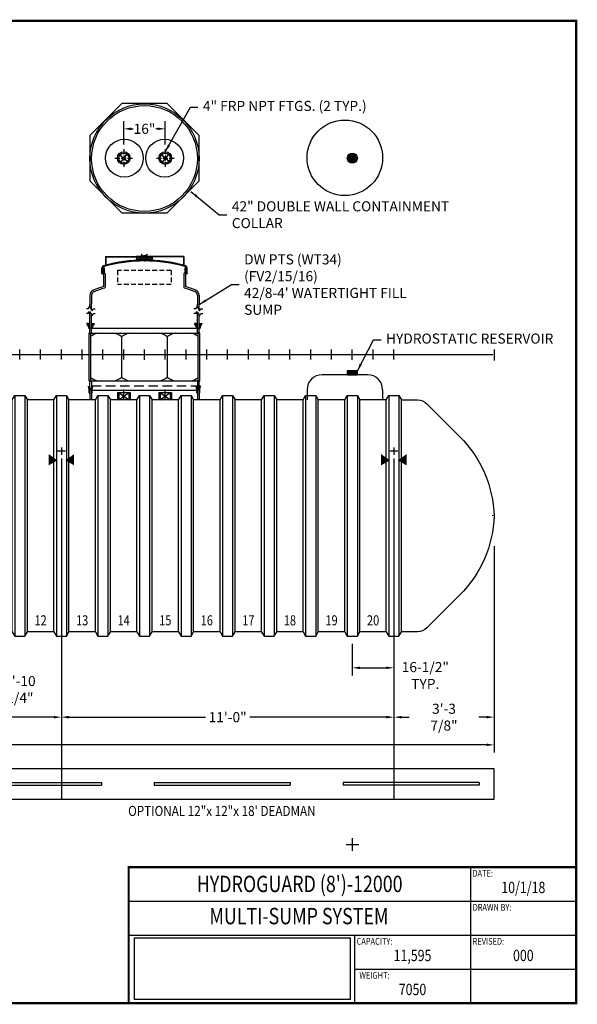
# Model space of a CAD drawing. Extents: x 0 to 656, y 0 to 455.
# Drawn here: x 434 to 656, y 64 to 455 of the extents above; entities that cross this region are included whole.
import ezdxf
from ezdxf.enums import TextEntityAlignment as Align

# ---------------------------------------------------------------- set-up
doc = ezdxf.new("R2010")
doc.units = 0
doc.header["$LTSCALE"] = 15
doc.header["$MEASUREMENT"] = 0
for name, pattern in [('CENTER', [2, 1.25, -0.25, 0.25, -0.25]), ('HIDDEN', [0.375, 0.25, -0.125]), ('HIDDEN2', [0.1875, 0.125, -0.0625])]:
    doc.linetypes.add(name, pattern=pattern)
doc.layers.get('DEFPOINTS').update_dxf_attribs({"linetype": 'CONTINUOUS'})
for name, color, linetype in [('ACCESSORIES', 3, 'CONTINUOUS'), ('BASEDWG', 6, 'CONTINUOUS'), ('BORDER', 2, 'CONTINUOUS'), ('DIM', 2, 'CONTINUOUS'), ('PTS-WT', 1, 'CONTINUOUS'), ('X-DEADMAN', 4, 'CONTINUOUS')]:
    doc.layers.add(name, color=color, linetype=linetype)
doc.styles.add('ROMANS', font='romans', dxfattribs={"width": 0.8})
doc.dimstyles.new('TANK-1', dxfattribs={"dimtxt": 4, "dimasz": 3, "dimexe": 3, "dimexo": 3, "dimgap": 2, "dimtad": 0, "dimtih": 1, "dimtoh": 1, "dimdec": 3, "dimzin": 0, "dimdsep": 46, "dimlunit": 4, "dimtxsty": 'ROMANS', "dimcen": 0.125, "dimadec": 0, "dimazin": 0, "dimtfac": 1, "dimtdec": 3, "dimtmove": 2, "dimatfit": 3, "dimfxl": 1, "dimtolj": 1, "dimtzin": 3, "dimarcsym": 0})
picture_1 = doc.add_image_def('image1.jpg', size_in_pixel=(1256, 360))

# ---------------------------------------------------------------- blocks, each defined once
blk = doc.blocks.new('8-RIB')
at = {"layer": 'BASEDWG'}
for p, q in [((-2, -16.28), (-3, -18.03)), ((-3, -110.03), (-3, -18.03)), ((-2, -16.28), (-2, -111.78)), ((2, -16.28), (-2, -16.28)), ((2, -16.28), (2, -111.78)), ((3, -18.03), (2, -16.28)), ((3, -110.03), (3, -18.03)), ((-2, -111.78), (-3, -110.03)), ((2, -111.78), (-2, -111.78)), ((3, -110.03), (2, -111.78))]:
    blk.add_line(p, q, dxfattribs=at)
at = {"layer": 'DEFPOINTS'}
blk.add_line((0, -2), (0, 2), dxfattribs=at)
blk = doc.blocks.new('*D2')
at = {"layer": 'DEFPOINTS', "color": 0, "transparency": 16777216}
for p in [(190.55, 249.27), (622.5, 249.27), (622.5, 167.35)]:
    blk.add_point(p, dxfattribs=at)
at = {"layer": 'DIM', "color": 0, "lineweight": -2, "transparency": 16777216}
for p, q in [((190.55, 246.27), (190.55, 164.35)), ((622.5, 246.27), (622.5, 164.35)), ((193.55, 167.35), (397.52, 167.35)), ((619.5, 167.35), (415.52, 167.35))]:
    blk.add_line(p, q, dxfattribs=at)
at = {"layer": 'DIM', "color": 0, "transparency": 16777216}
for points in [[(193.55, 167.85), (193.55, 166.85), (190.55, 167.35)], [(619.5, 167.85), (619.5, 166.85), (622.5, 167.35)]]:
    blk.add_solid(points, dxfattribs=at)
at = {"layer": 'DIM', "color": 0, "transparency": 16777216, "insert": (406.52, 167.35), "char_height": 4, "attachment_point": 5, "style": 'ROMANS'}
blk.add_mtext('\\A1;36\'-0"', dxfattribs=at)
blk = doc.blocks.new('*D5')
at = {"layer": 'DEFPOINTS', "color": 0, "transparency": 16777216}
for p in [(362.41, 284.07), (450.66, 284.07), (450.66, 178.35)]:
    blk.add_point(p, dxfattribs=at)
at = {"layer": 'DIM', "color": 0, "lineweight": -2, "transparency": 16777216}
for p, q in [((362.41, 281.07), (362.41, 175.35)), ((450.66, 281.07), (450.66, 175.35)), ((365.41, 178.35), (392.73, 178.35)), ((447.66, 178.35), (420.33, 178.35))]:
    blk.add_line(p, q, dxfattribs=at)
at = {"layer": 'DIM', "color": 0, "transparency": 16777216}
for points in [[(365.41, 178.85), (365.41, 177.85), (362.41, 178.35)], [(447.66, 178.85), (447.66, 177.85), (450.66, 178.35)]]:
    blk.add_solid(points, dxfattribs=at)
at = {"layer": 'DIM', "color": 0, "transparency": 16777216, "insert": (406.53, 178.35), "char_height": 4, "attachment_point": 5, "style": 'ROMANS'}
blk.add_mtext('\\A1;7\'-4 1/4"', dxfattribs=at)
blk = doc.blocks.new('*D6')
at = {"layer": 'DEFPOINTS', "color": 0, "transparency": 16777216}
for p in [(450.66, 284.07), (582.68, 284.07), (582.68, 178.35)]:
    blk.add_point(p, dxfattribs=at)
at = {"layer": 'DIM', "color": 0, "lineweight": -2, "transparency": 16777216}
for p, q in [((450.66, 281.07), (450.66, 175.35)), ((582.68, 281.07), (582.68, 175.35)), ((453.66, 178.35), (507.9, 178.35)), ((579.68, 178.35), (525.44, 178.35))]:
    blk.add_line(p, q, dxfattribs=at)
at = {"layer": 'DIM', "color": 0, "transparency": 16777216}
for points in [[(453.66, 178.85), (453.66, 177.85), (450.66, 178.35)], [(579.68, 178.85), (579.68, 177.85), (582.68, 178.35)]]:
    blk.add_solid(points, dxfattribs=at)
at = {"layer": 'DIM', "color": 0, "transparency": 16777216, "insert": (516.67, 178.35), "char_height": 4, "attachment_point": 5, "style": 'ROMANS'}
blk.add_mtext('\\A1;11\'-0"', dxfattribs=at)
blk = doc.blocks.new('*D7')
at = {"layer": 'DEFPOINTS', "color": 0, "transparency": 16777216}
for p in [(582.68, 284.07), (622.5, 249.27), (622.5, 178.35)]:
    blk.add_point(p, dxfattribs=at)
at = {"layer": 'DIM', "color": 0, "lineweight": -2, "transparency": 16777216}
for p, q in [((582.68, 281.07), (582.68, 175.35)), ((622.5, 246.27), (622.5, 175.35)), ((585.68, 178.35), (588.79, 178.35)), ((619.5, 178.35), (616.39, 178.35))]:
    blk.add_line(p, q, dxfattribs=at)
at = {"layer": 'DIM', "color": 0, "transparency": 16777216}
for points in [[(585.68, 178.85), (585.68, 177.85), (582.68, 178.35)], [(619.5, 178.85), (619.5, 177.85), (622.5, 178.35)]]:
    blk.add_solid(points, dxfattribs=at)
at = {"layer": 'DIM', "color": 0, "transparency": 16777216, "insert": (602.59, 178.35), "char_height": 4, "attachment_point": 5, "style": 'ROMANS'}
blk.add_mtext('\\A1;3\'-3 7/8"', dxfattribs=at)
blk = doc.blocks.new('*D9')
at = {"layer": 'DEFPOINTS', "color": 0, "transparency": 16777216}
for p in [(395.4, 210.52), (417.65, 210.52), (417.65, 189.35)]:
    blk.add_point(p, dxfattribs=at)
at = {"layer": 'DIM', "color": 0, "lineweight": -2, "transparency": 16777216}
for p, q in [((395.4, 207.52), (395.4, 186.35)), ((417.65, 207.52), (417.65, 186.35)), ((398.4, 189.35), (414.65, 189.35))]:
    blk.add_line(p, q, dxfattribs=at)
at = {"layer": 'DIM', "color": 0, "transparency": 16777216}
for points in [[(398.4, 189.85), (398.4, 188.85), (395.4, 189.35)], [(414.65, 189.85), (414.65, 188.85), (417.65, 189.35)]]:
    blk.add_solid(points, dxfattribs=at)
at = {"layer": 'DIM', "color": 0, "transparency": 16777216, "insert": (434.17, 189.35), "char_height": 4, "attachment_point": 5, "style": 'ROMANS'}
blk.add_mtext('\\A1;1\'-10 1/4"', dxfattribs=at)
blk = doc.blocks.new('*D10')
at = {"layer": 'DEFPOINTS', "color": 0, "transparency": 16777216}
for p in [(566.17, 210.52), (582.68, 210.52), (582.68, 197.94)]:
    blk.add_point(p, dxfattribs=at)
at = {"layer": 'DIM', "color": 0, "lineweight": -2, "transparency": 16777216}
for p, q in [((566.17, 207.52), (566.17, 194.94)), ((582.68, 207.52), (582.68, 194.94)), ((569.17, 197.94), (579.68, 197.94))]:
    blk.add_line(p, q, dxfattribs=at)
at = {"layer": 'DIM', "color": 0, "transparency": 16777216}
for points in [[(569.17, 198.44), (569.17, 197.44), (566.17, 197.94)], [(579.68, 198.44), (579.68, 197.44), (582.68, 197.94)]]:
    blk.add_solid(points, dxfattribs=at)
at = {"layer": 'DIM', "color": 0, "transparency": 16777216, "insert": (595.17, 194.89), "char_height": 4, "attachment_point": 5, "style": 'ROMANS'}
blk.add_mtext('\\A1;16-1/2"\\PTYP.', dxfattribs=at)
blk = doc.blocks.new('42cc-dw')
at = {"layer": 'ACCESSORIES', "linetype": 'HIDDEN'}
blk.add_line((22.2, -12.44), (-22.2, -12.44), dxfattribs=at)
at = {"layer": 'ACCESSORIES'}
for p, q in [((-21.95, -13.69), (-22.2, -12.44)), ((-21.69, -13.71), (-21.95, -12.44)), ((-21.95, -14.9), (-21.95, -13.69)), ((-21.69, -15.46), (-21.95, -14.9)), ((-21.69, -13.71), (-21.69, -18)), ((-21.69, -13.94), (21.69, -13.94)), ((-21, -13.71), (-20.75, -12.44)), ((-21, -13.71), (-21, -18)), ((-21, -15.46), (-20.74, -14.9)), ((-20.75, -12.44), (-20.49, -12.44)), ((-20.74, -13.69), (-20.49, -12.44)), ((-20.74, -14.9), (-20.74, -13.69)), ((20.74, -13.69), (20.49, -12.44)), ((20.75, -12.44), (20.49, -12.44)), ((20.74, -14.9), (20.74, -13.69)), ((21, -15.46), (20.74, -14.9)), ((21, -13.71), (20.75, -12.44)), ((21, -13.71), (21, -18)), ((21.69, -13.71), (21.95, -12.44)), ((21.69, -13.71), (21.69, -18)), ((21.69, -15.46), (21.95, -14.9)), ((21.95, -13.69), (22.2, -12.44)), ((21.95, -14.9), (21.95, -13.69))]:
    blk.add_line(p, q, dxfattribs=at)
for radius in [21.69, 21]:
    blk.add_circle((0, 78), radius, dxfattribs=at)
blk = doc.blocks.new('r-30resL')
at = {"layer": 'ACCESSORIES'}
h = blk.add_hatch(color=256, dxfattribs=at)
h.paths.add_polyline_path([(0, 80, -0.414214), (2, 78), (0, 78)])
h.paths.add_polyline_path([(0, 78), (2, 78, -0.414214), (0, 76)])
h.paths.add_polyline_path([(-2, 78), (0, 78), (0, 76, -0.414214)])
h.paths.add_polyline_path([(0, 80), (0, 78), (-2, 78, -0.414214)])
h = blk.add_hatch(color=256, dxfattribs=at)
h.paths.add_polyline_path([(0, -6.47), (2, -6.47), (2, -7.97), (0, -7.97)])
h.paths.add_polyline_path([(-2, -6.47), (0, -6.47), (0, -7.97), (-2, -7.97)])
for p, q in [((6.04, -7.97), (-11.96, -7.97)), ((-17.96, -13.97), (-17.96, -18)), ((12.04, -13.97), (12.04, -18))]:
    blk.add_line(p, q, dxfattribs=at)
blk.add_lwpolyline([(2, -7.97), (2, -6.47), (-2, -6.47), (-2, -7.97)], close=True, dxfattribs=at)
for centre, radius in [((-2.96, 78.15), 15), ((0, 78), 2)]:
    blk.add_circle(centre, radius, dxfattribs=at)
for centre, start, end in [((-11.96, -13.97), 90, 180), ((6.04, -13.97), 0, 90)]:
    blk.add_arc(centre, 6, start, end, dxfattribs=at)
blk = doc.blocks.new('*D21')
at = {"layer": 'DEFPOINTS', "color": 0, "transparency": 16777216}
for p in [(491.9, 411.91), (475.4, 402.63), (491.9, 402.63)]:
    blk.add_point(p, dxfattribs=at)
at = {"layer": 'DIM', "color": 0, "lineweight": -2, "transparency": 16777216}
for p, q in [((475.4, 405.63), (475.4, 414.91)), ((491.9, 405.63), (491.9, 414.91)), ((478.4, 411.91), (479.14, 411.91)), ((488.9, 411.91), (488.15, 411.91))]:
    blk.add_line(p, q, dxfattribs=at)
at = {"layer": 'DIM', "color": 0, "transparency": 16777216}
for points in [[(478.4, 412.41), (478.4, 411.41), (475.4, 411.91)], [(488.9, 412.41), (488.9, 411.41), (491.9, 411.91)]]:
    blk.add_solid(points, dxfattribs=at)
at = {"layer": 'DIM', "color": 0, "transparency": 16777216, "insert": (483.65, 411.91), "char_height": 4, "attachment_point": 5, "style": 'ROMANS'}
blk.add_mtext('\\A1;16"', dxfattribs=at)
blk = doc.blocks.new('NEW12x12x18-DM')
at = {"layer": 'X-DEADMAN', "color": 1}
for p, q in [((108, 0), (-108, 0)), ((-108, 0), (-108, -12)), ((108, -12), (108, 0)), ((-102, -5.5), (-48, -5.5)), ((-102, -5.5), (-102, -6.5)), ((-102, -6.5), (-48, -6.5)), ((-48, -5.5), (-48, -6.5)), ((-27, -5.5), (27, -5.5)), ((-27, -5.5), (-27, -6.5)), ((-27, -6.5), (27, -6.5)), ((27, -5.5), (27, -6.5)), ((102, -5.5), (48, -5.5)), ((48, -5.5), (48, -6.5)), ((102, -6.5), (48, -6.5)), ((102, -5.5), (102, -6.5)), ((-108, -12), (108, -12))]:
    blk.add_line(p, q, dxfattribs=at)
at = {"layer": 'X-DEADMAN', "color": 1, "style": 'ROMANS', "width": 0.85}
blk.add_text('OPTIONAL 12"x 12"x 18\' DEADMAN', height=4, dxfattribs=at).set_placement((-0.16, -17.25), align=Align.MIDDLE)
blk = doc.blocks.new('DW PTS WT34 42-8 FV15')
at = {"layer": 'PTS-WT'}
h = blk.add_hatch(dxfattribs=at)
h.set_pattern_fill('ANSI31', color=256, scale=5, style=0)
h.set_pattern_definition([(45, (-4.0354, -3.0283), (-0.441942, 0.441942), [])])
h.paths.add_polyline_path([(2.95, 38.8), (-3.05, 38.8), (-3.05, 37.93), (2.95, 37.93)])
h = blk.add_hatch(dxfattribs=at)
h.set_pattern_fill('ANSI31', color=256, scale=5, style=0)
h.set_pattern_definition([(45, (-4.0237, -3.0283), (-0.441942, 0.441942), [])])
h.paths.add_polyline_path([(2.96, 38.8), (-3.04, 38.8), (-3.04, 37.93), (2.96, 37.93)])
h = blk.add_hatch(color=256, dxfattribs=at)
edge = h.paths.add_edge_path()
edge.add_ellipse((-16.39, 33.41), major_axis=(0, 0.2), ratio=0.72086, start_angle=-71.0318, end_angle=77.3218, ccw=False)
edge.add_line((-16.25, 33.47), (-16.25, 33.34))
edge.add_ellipse((-16.39, 33.41), major_axis=(0, 0.2), ratio=0.72086, start_angle=102.6782, end_angle=251.0318, ccw=False)
edge.add_line((-16.53, 33.36), (-16.53, 33.45))
h = blk.add_hatch(color=256, dxfattribs=at)
edge = h.paths.add_edge_path()
edge.add_ellipse((16.39, 33.41), major_axis=(0, 0.2), ratio=0.72086, start_angle=282.6782, end_angle=431.0318)
edge.add_line((16.25, 33.47), (16.25, 33.34))
edge.add_ellipse((16.39, 33.41), major_axis=(0, 0.2), ratio=0.72086, start_angle=108.9682, end_angle=257.3218)
edge.add_line((16.53, 33.36), (16.53, 33.45))
for points in [[(-22.6, 12.31), (-21.7, 12.31), (-21.7, 10.56), (-21.85, 10.56), (-21.85, 11.06)], [(-20.11, 12.31), (-21.01, 12.31), (-21.01, 10.56), (-20.86, 10.56), (-20.86, 11.06)], [(20.1, 12.31), (21, 12.31), (21, 10.56), (20.85, 10.56), (20.85, 11.06)], [(22.6, 12.31), (21.7, 12.31), (21.7, 10.56), (21.85, 10.56), (21.85, 11.06)]]:
    blk.add_hatch(color=256, dxfattribs=at).paths.add_polyline_path(points)
for p, q in [((-1.24, 39.8), (-1.31, 39.71)), ((-1.31, 39.71), (-0.27, 38.93)), ((-1.23, 39.8), (-1.3, 39.71)), ((-1.3, 39.71), (-0.26, 38.93)), ((-1.24, 39.8), (-0.24, 39.05)), ((-1.24, 39.8), (-1.24, 39.8)), ((-1.23, 39.8), (-0.23, 39.05)), ((-1.23, 39.8), (-1.23, 39.8)), ((0.08, 39.18), (-0.17, 39.18)), ((-0.17, 39.05), (-0.17, 39.18)), ((0.09, 39.18), (-0.16, 39.18)), ((-0.16, 39.05), (-0.16, 39.18)), ((0.08, 39.05), (0.08, 39.18)), ((0.09, 39.05), (0.09, 39.18)), ((1.14, 39.8), (0.14, 39.05)), ((1.15, 39.8), (0.15, 39.05)), ((1.21, 39.71), (0.17, 38.93)), ((1.22, 39.71), (0.18, 38.93)), ((1.14, 39.8), (1.14, 39.8)), ((1.14, 39.8), (1.21, 39.71)), ((1.15, 39.8), (1.15, 39.8)), ((1.15, 39.8), (1.22, 39.71)), ((-15.73, 35.43), (-15.73, 35.43)), ((-15.55, 38.99), (-15.55, 35.67)), ((-15.55, 38.99), (-0.25, 38.99)), ((-15.35, 38.87), (-15.35, 35.55)), ((-15.35, 38.87), (-0.45, 38.87)), ((-3.3, 38.93), (-3.3, 38.8)), ((3.2, 38.93), (-3.3, 38.93)), ((3.2, 38.8), (-3.3, 38.8)), ((-3.29, 38.93), (-3.29, 38.8)), ((3.21, 38.93), (-3.29, 38.93)), ((3.21, 38.8), (-3.29, 38.8)), ((-3.17, 38.8), (-3.17, 37.46)), ((3.08, 38.8), (-3.17, 38.8)), ((-3.16, 38.8), (-3.16, 37.46)), ((3.09, 38.8), (-3.16, 38.8)), ((-3.05, 38.8), (-3.05, 37.48)), ((-3.05, 38.8), (-3.05, 37.8)), ((-3.05, 37.93), (2.95, 37.93)), ((-3.05, 37.8), (2.95, 37.8)), ((-3.04, 38.8), (-3.04, 37.48)), ((-3.04, 38.8), (-3.04, 37.8)), ((-3.04, 37.93), (2.96, 37.93)), ((-3.04, 37.8), (2.96, 37.8)), ((-0.45, 38.87), (-0.45, 37.7)), ((-0.25, 38.99), (-0.25, 37.8)), ((0.14, 39.05), (-0.24, 39.05)), ((0.15, 39.05), (-0.23, 39.05)), ((-0.05, 39.05), (0.32, 39.05)), ((-0.04, 39.05), (0.33, 39.05)), ((0.35, 38.99), (0.35, 37.8)), ((15.65, 38.99), (0.35, 38.99)), ((0.55, 38.87), (0.55, 37.7)), ((15.45, 38.87), (0.55, 38.87)), ((2.95, 38.8), (2.95, 37.48)), ((2.95, 38.8), (2.95, 37.8)), ((2.96, 38.8), (2.96, 37.48)), ((2.96, 38.8), (2.96, 37.8)), ((3.08, 38.8), (3.08, 37.47)), ((3.09, 38.8), (3.09, 37.47)), ((3.2, 38.93), (3.2, 38.8)), ((3.21, 38.93), (3.21, 38.8)), ((15.45, 38.87), (15.45, 35.55)), ((15.65, 38.99), (15.65, 35.67)), ((15.83, 35.43), (15.83, 35.43)), ((-16.88, 32.28), (-16.88, 34.5)), ((-16.88, 32.28), (-16.88, 32.12)), ((-16.88, 32.12), (-16.72, 32.12)), ((-16.53, 32.28), (-16.72, 32.12)), ((-16.53, 32.28), (-16.53, 34.5)), ((-16.45, 34.16), (-16.45, 33.96)), ((-16.45, 32.96), (-16.45, 32.58)), ((-16.39, 34.22), (-16.32, 34.22)), ((-16.32, 33.9), (-16.38, 33.9)), ((-16.32, 33.02), (-16.38, 33.02)), ((-16.32, 32.52), (-16.38, 32.52)), ((-16.01, 34.46), (-16.26, 34.46)), ((-16.01, 34.46), (-16.26, 34.46)), ((-16.01, 34.46), (-16.26, 34.46)), ((-16.26, 34.28), (-16.26, 34.46)), ((-16.26, 33.83), (-16.26, 33.08)), ((-16.26, 32.46), (-16.25, 27.05)), ((-16, 34.4), (-16.01, 34.4)), ((-16, 34.4), (-16.01, 34.4)), ((-16, 34.46), (-16, 32.45)), ((-15.63, 32.08), (-15.63, 26.77)), ((15.62, 32.08), (15.62, 26.77)), ((16, 34.46), (16.25, 34.46)), ((16, 34.46), (16.25, 34.46)), ((16, 34.46), (16.25, 34.46)), ((16, 34.46), (16, 32.45)), ((16.25, 34.28), (16.25, 34.46)), ((16.25, 33.83), (16.25, 33.08)), ((16.25, 32.46), (16.25, 27.05)), ((16.38, 34.22), (16.31, 34.22)), ((16.31, 33.9), (16.38, 33.9)), ((16.31, 33.02), (16.38, 33.02)), ((16.31, 32.52), (16.38, 32.52)), ((16.44, 34.16), (16.44, 33.96)), ((16.44, 32.96), (16.44, 32.58)), ((16.53, 32.28), (16.53, 34.5)), ((16.53, 32.28), (16.72, 32.12)), ((16.88, 32.12), (16.72, 32.12)), ((16.88, 32.28), (16.88, 34.5)), ((16.88, 32.28), (16.88, 32.12)), ((-15.63, 30.45), (-15.62, 30.45)), ((-21.7, 23.56), (-21.7, 20.05)), ((-21, 23.56), (-21, 20.05)), ((21, 23.56), (21, 20.05)), ((21.7, 23.56), (21.7, 20.05)), ((-21.7, 18.88), (-21.7, 20.05)), ((-21, 17.67), (-21, 20.05)), ((21, 18.86), (21, 20.05)), ((21.7, 17.65), (21.7, 20.05)), ((-22.33, 18.24), (-23.09, 18.24)), ((-22.33, 16.27), (-23.09, 16.27)), ((-22.33, 18.24), (-21.83, 19.11)), ((-22.33, 16.27), (-21.83, 17.14)), ((-21.83, 19.11), (-20.83, 17.37)), ((-21.83, 17.14), (-20.83, 15.4)), ((-21.7, 8.81), (-21.7, 16.91)), ((-21, 8.81), (-21, 15.7)), ((-20.83, 17.37), (-20.33, 18.24)), ((-20.83, 15.4), (-20.33, 16.27)), ((-20.33, 18.24), (-19.58, 18.24)), ((-20.33, 16.27), (-19.58, 16.27)), ((20.36, 18.24), (19.61, 18.24)), ((20.36, 16.27), (19.61, 16.27)), ((20.36, 18.24), (20.86, 19.11)), ((20.36, 16.27), (20.86, 17.14)), ((20.86, 19.11), (21.86, 17.37)), ((20.86, 17.14), (21.86, 15.4)), ((21, 8.81), (21, 16.89)), ((21.7, 8.81), (21.7, 15.68)), ((21.86, 17.37), (22.36, 18.24)), ((21.86, 15.4), (22.36, 16.27)), ((22.36, 18.24), (23.11, 18.24)), ((22.36, 16.27), (23.11, 16.27)), ((-21.7, 12.31), (-22.84, 12.31)), ((-22.1, 10.99), (-22.84, 12.31)), ((-21.85, 11.06), (-22.6, 12.31)), ((-21.01, 12.31), (-19.87, 12.31)), ((-20.86, 11.06), (-20.11, 12.31)), ((-20.61, 10.99), (-19.87, 12.31)), ((21, 12.31), (19.87, 12.31)), ((20.6, 10.99), (19.87, 12.31)), ((20.85, 11.06), (20.1, 12.31)), ((21.7, 12.31), (22.84, 12.31)), ((21.85, 11.06), (22.6, 12.31)), ((22.1, 10.99), (22.84, 12.31)), ((-22.1, 10.99), (-22.1, 10.58)), ((-21.95, -10.44), (-21.95, 8.56)), ((-21.95, 8.56), (-21.95, 8.56)), ((-21.95, 8.56), (21.95, 8.56)), ((-21.85, 11.06), (-21.85, 10.56)), ((-21.5, 10.56), (-21.85, 10.56)), ((-21.74, 10.56), (21.66, 10.56)), ((-21.5, 10.56), (-21.7, 10.56)), ((-21.25, -10.05), (-21.25, 8.16)), ((-20.86, 11.06), (-20.86, 10.56)), ((-20.61, 10.99), (-20.61, 10.58)), ((20.6, 10.99), (20.6, 10.58)), ((20.85, 11.06), (20.85, 10.56)), ((21.25, -10.05), (21.25, 8.16)), ((21.5, 10.56), (21.7, 10.56)), ((21.5, 10.56), (21.85, 10.56)), ((21.85, 11.06), (21.85, 10.56)), ((21.95, -10.44), (21.95, 8.56)), ((21.95, 8.56), (21.95, 8.56)), ((22.1, 10.99), (22.1, 10.58)), ((-9.08, 7.06), (-9.08, -8.94)), ((9.01, 7.06), (9.01, -8.94)), ((-21.95, -10.44), (-21.95, -10.44)), ((-21.95, -10.44), (21.95, -10.44)), ((-21.7, -13.44), (-21.7, -10.69)), ((-21, -10.69), (-21, -13.44)), ((21, -10.69), (21, -13.44)), ((21.7, -13.44), (21.7, -10.69)), ((21.95, -10.44), (21.95, -10.44)), ((-21, -13.44), (-21.7, -13.44)), ((21, -13.44), (21.7, -13.44))]:
    blk.add_line(p, q, dxfattribs=at)
at = {"layer": 'PTS-WT', "linetype": 'HIDDEN2'}
for p, q in [((-10.74, 33.47), (-10.74, 27.86)), ((10.61, 33.47), (-10.74, 33.47)), ((10.61, 33.47), (10.61, 27.86)), ((10.61, 27.86), (-10.74, 27.86))]:
    blk.add_line(p, q, dxfattribs=at)
at = {"layer": 'PTS-WT'}
blk.add_lwpolyline([(21.69, 86.99), (8.99, 99.69), (-8.99, 99.69), (-21.69, 86.99), (-21.69, 69.01), (-8.99, 56.31), (8.99, 56.31), (21.69, 69.01)], close=True, dxfattribs=at)
for points in [[(-21.7, 10.33), (-21.93, 10.37), (-22, 10.43), (-22.06, 10.5), (-22.1, 10.58)], [(-21.01, 10.33), (-20.78, 10.37), (-20.7, 10.43), (-20.65, 10.5), (-20.61, 10.58)], [(21, 10.33), (20.78, 10.37), (20.7, 10.43), (20.65, 10.5), (20.6, 10.58)], [(21.7, 10.33), (21.93, 10.37), (22, 10.43), (22.05, 10.5), (22.1, 10.58)]]:
    blk.add_lwpolyline(points, dxfattribs=at)
for centre in [(-8, 78), (8, 78)]:
    blk.add_circle(centre, 7.5, dxfattribs=at)
for centre, radius, start, end in [((-16.03, 34.5), 0.85, 105.6766, 180), ((0, -22.61), 60.16, 74.3234, 105.6551), ((0, -22.61), 59.81, 74.3234, 105.655), ((-15.8, 35.67), 0.25, 285.271, 0), ((-15.85, 35.55), 0.5, 285.3462, 0), ((0.05, 37.7), 0.5, 180, 270.0589), ((-0.05, 37.99), 0.312, 216.8699, 323.1301), ((-0.04, 37.99), 0.312, 216.8699, 323.1301), ((0.05, 37.7), 0.5, 269.9411, 0), ((0.1, 37.8), 0.25, 269.8938, 0), ((15.95, 35.55), 0.5, 180, 254.6538), ((15.9, 35.67), 0.25, 180, 254.729), ((16.03, 34.5), 0.85, 0, 74.3234), ((-16.03, 34.5), 0.5, 105.6766, 180), ((-16.39, 34.16), 0.06, 90, 180), ((-16.38, 33.96), 0.0625, 180, 270), ((-16.38, 32.96), 0.0625, 90, 180), ((-16.38, 32.58), 0.0625, 180, 270), ((-16.32, 34.28), 0.06, 270, 0), ((-16.32, 33.83), 0.067, 3.8335, 88.4131), ((-16.32, 33.09), 0.067, 271.5869, 356.1665), ((-16.32, 32.46), 0.06, 0, 90), ((-16, 32.08), 0.375, 0, 90), ((16, 32.08), 0.375, 90, 180), ((16.03, 34.5), 0.5, 0, 74.3234), ((16.31, 34.28), 0.06, 180, 270), ((16.32, 33.83), 0.067, 91.5869, 176.1665), ((16.32, 33.09), 0.067, 183.8335, 268.4131), ((16.31, 32.46), 0.06, 90, 180), ((16.38, 34.16), 0.06, 0, 90), ((16.38, 33.96), 0.0625, 270, 0), ((16.38, 32.96), 0.0625, 0, 90), ((16.38, 32.58), 0.0625, 270, 0), ((-19.5, 23.56), 2.2, 112.8098, 180), ((-19.47, 23.55), 1.53, 116.5975, 179.6628), ((0.86, -27.3), 56.98, 107.4727, 111.8532), ((1.16, -29.01), 57.99, 107.1456, 111.569), ((-16, 26.77), 0.375, 280.2643, 0), ((16, 26.77), 0.375, 180, 259.7357), ((-1.16, -29.01), 57.99, 68.431, 72.8544), ((-0.87, -27.35), 57.03, 68.1561, 72.5376), ((19.47, 23.55), 1.53, 0.3372, 63.4025), ((19.5, 23.56), 2.2, 0, 67.1902), ((-21.95, 8.81), 0.95, 0, 0), ((-21.95, 8.81), 0.5, 300, 300), ((-21.95, 8.81), 0.25, 270, 270), ((-21.95, 8.81), 0.25, 270, 0), ((-21.95, 8.81), 0.95, 317.4631, 0), ((-17.35, 2.26), 6.36, 98.4429, 127.7733), ((-13.27, 2.26), 6.36, 48.8927, 81.5571), ((-4.9, 2.26), 6.36, 98.4429, 131.1073), ((4.82, 2.26), 6.36, 48.8927, 81.5571), ((13.19, 2.26), 6.36, 98.4429, 131.1073), ((17.28, 2.26), 6.36, 51.3851, 81.5571), ((21.95, 8.81), 0.95, 180, 222.5369), ((21.95, 8.81), 0.25, 180, 270), ((-21.95, -10.69), 0.25, 0, 90), ((-17.35, -4.15), 6.36, 232.2267, 261.5571), ((-21.95, -10.69), 0.95, 0, 42.5369), ((-13.27, -4.15), 6.36, 278.4429, 311.1073), ((-4.9, -4.15), 6.36, 228.8927, 261.5571), ((4.82, -4.15), 6.36, 278.4429, 311.1073), ((13.19, -4.15), 6.36, 228.8927, 261.5571), ((17.28, -4.15), 6.36, 278.4429, 308.6149), ((21.95, -10.69), 0.95, 137.4631, 180), ((21.95, -10.69), 0.25, 90, 180)]:
    blk.add_arc(centre, radius, start, end, dxfattribs=at)
at = {"layer": 'PTS-WT', "extrusion": (0, 0, -1)}
blk.add_ellipse((-16.39, 33.41), major_axis=(0, 0.2), ratio=0.72086, dxfattribs=at)
at = {"layer": 'PTS-WT'}
blk.add_ellipse((16.39, 33.41), major_axis=(0, 0.2), ratio=0.72086, dxfattribs=at)
blk = doc.blocks.new('4NPT-FRP')
at = {"layer": 'ACCESSORIES'}
for p, q in [((-1.56, 79.25), (1.56, 76.75)), ((1.25, 79.56), (-1.25, 76.44)), ((-2.5, -15), (-2.5, -18)), ((-2.5, -15), (2.5, -15)), ((-2, -15), (-2, -18)), ((-2, -17.94), (2, -15)), ((-2, -15), (2, -17.94)), ((2, -15), (2, -18)), ((2.5, -15), (2.5, -18))]:
    blk.add_line(p, q, dxfattribs=at)
at = {"layer": 'ACCESSORIES', "color": 5, "linetype": 'CENTER'}
for p, q in [((0, 81.5), (0, 79.5)), ((0, 79), (0, 77)), ((-3.5, 78), (-1.5, 78)), ((-1, 78), (1, 78)), ((0, 76.5), (0, 74.5)), ((1.5, 78), (3.5, 78)), ((0, -18), (0, -13.91))]:
    blk.add_line(p, q, dxfattribs=at)
at = {"layer": 'ACCESSORIES'}
for radius in [2.5, 2]:
    blk.add_circle((0, 78), radius, dxfattribs=at)

msp = doc.modelspace()

# ---------------------------------------------------------------- linework, layer by layer
at = {"layer": 'ACCESSORIES'}
for points in [[(449.0808, 280.296), (445.5808, 278.296), (449.0808, 280.296), (445.5808, 282.796)], [(452.2165, 280.296), (455.7165, 278.296), (452.2165, 280.296), (455.7165, 282.796)], [(581.1071, 280.296), (577.6071, 278.296), (581.1071, 280.296), (577.6071, 282.796)], [(584.2428, 280.296), (587.7428, 278.296), (584.2428, 280.296), (587.7428, 282.796)]]:
    msp.add_solid(points, dxfattribs=at)
at = {"layer": 'BASEDWG'}
for p, q in [((447.6486, 304.2729), (437.1486, 304.2729)), ((464.1486, 304.2729), (453.6486, 304.2729)), ((480.6486, 304.2729), (470.1486, 304.2729)), ((497.1486, 304.2729), (486.6486, 304.2729)), ((513.6486, 304.2729), (503.1486, 304.2729)), ((530.1486, 304.2729), (519.6486, 304.2729)), ((546.6486, 304.2729), (536.1486, 304.2729)), ((563.1749, 304.2729), (552.6749, 304.2729)), ((579.6749, 304.2729), (569.1749, 304.2729)), ((447.6486, 212.2729), (437.1486, 212.2729)), ((464.1486, 212.2729), (453.6486, 212.2729)), ((480.6486, 212.2729), (470.1486, 212.2729)), ((497.1486, 212.2729), (486.6486, 212.2729)), ((513.6486, 212.2729), (503.1486, 212.2729)), ((530.1486, 212.2729), (519.6486, 212.2729)), ((546.6486, 212.2729), (536.1486, 212.2729)), ((563.1749, 212.2729), (552.6749, 212.2729)), ((579.6749, 212.2729), (569.1749, 212.2729))]:
    msp.add_line(p, q, dxfattribs=at)
msp.add_lwpolyline([(585.6749, 304.2729), (592.0965, 304.2729, -0.20315316), (595.7904, 302.7075), (608.7549, 289.7914, -0.19124666), (622.4958, 258.2729, -0.19124666), (608.7549, 226.7545), (595.7904, 213.8384, -0.20315316), (592.0965, 212.2729), (585.6749, 212.2729)], format="xyb", dxfattribs=at)
msp.add_arc((575.4309, 260.2378), 46.5905, 357.582898, 357.8406, dxfattribs=at)
at = {"layer": 'BORDER'}
for p, q in [((613.0902, 118.7962), (613.0902, 64.7962)), ((477.3866, 105.2962), (655.0902, 105.2962)), ((477.3866, 91.7962), (655.0902, 91.7962)), ((567.0902, 91.7962), (567.0902, 64.7962)), ((567.0902, 78.2962), (655.0902, 78.2962))]:
    msp.add_line(p, q, dxfattribs=at)
at = {"layer": 'BORDER', "const_width": 0.875}
msp.add_lwpolyline([(655.0902, 64.7962), (121.0902, 64.7962), (121.0902, 454.7962), (655.0902, 454.7962)], close=True, dxfattribs=at)
msp.add_lwpolyline([(477.3866, 64.7962), (477.3866, 118.7962), (655.0902, 118.7962)], dxfattribs=at)
at = {"layer": 'DEFPOINTS'}
for p, q in [((191.0589, 322.2625), (621.9884, 322.2625)), ((442.3986, 320.307), (442.3986, 324.307)), ((458.8986, 320.307), (458.8986, 324.307)), ((475.3986, 320.307), (475.3986, 324.307)), ((483.6486, 320.2625), (483.6486, 324.2625)), ((483.6486, 320.2625), (483.6486, 324.2625)), ((483.6486, 320.2625), (483.6486, 324.2625)), ((491.8986, 320.307), (491.8986, 324.307)), ((508.3986, 320.307), (508.3986, 324.307)), ((524.8986, 320.307), (524.8986, 324.307)), ((541.3986, 320.307), (541.3986, 324.307)), ((557.9249, 320.307), (557.9249, 324.307)), ((566.1749, 320.2625), (566.1749, 324.2625)), ((574.4249, 320.307), (574.4249, 324.307)), ((622.4884, 324.307), (622.4884, 319.968)), ((450.6562, 285.413), (450.6562, 282.4696)), ((582.6825, 285.413), (582.6825, 282.4696)), ((449.1415, 284.0674), (452.255, 284.0674)), ((581.1678, 284.0674), (584.2813, 284.0674)), ((566.2384, 125.2962), (566.2384, 130.2962)), ((563.7384, 127.7962), (568.7384, 127.7962))]:
    msp.add_line(p, q, dxfattribs=at)
at = {"layer": 'X-DEADMAN'}
for p, q in [((450.6562, 178.3501), (450.6562, 145.8485)), ((582.6825, 178.3501), (582.6825, 145.8485))]:
    msp.add_line(p, q, dxfattribs=at)

# ---------------------------------------------------------------- block references
at = {"layer": 'ACCESSORIES'}
for name, p in [('42cc-dw', (483.6486, 322.1264)), ('r-30resL', (566.1749, 322.2625)), ('4NPT-FRP', (475.3986, 322.2965)), ('4NPT-FRP', (491.8986, 322.2965)), ('NEW12x12x18-DM', (514.5236, 157.8485))]:
    msp.add_blockref(name, p, dxfattribs=at)
at = {"layer": 'BASEDWG', "xscale": -1}
for p in [(434.1486, 322.307), (450.6486, 322.307), (467.1486, 322.307), (483.6486, 322.307), (500.1486, 322.307), (516.6486, 322.307), (533.1486, 322.307), (549.6486, 322.307), (566.1749, 322.307), (582.6749, 322.307)]:
    msp.add_blockref('8-RIB', p, dxfattribs=at)
at = {"layer": 'PTS-WT'}
msp.add_blockref('DW PTS WT34 42-8 FV15', (483.6486, 322.2625), dxfattribs=at)

# ---------------------------------------------------------------- texts
at = {"layer": 'BASEDWG', "style": 'ROMANS', "width": 0.8}
for s, p in [('12', (442.3986, 216.2729)), ('13', (458.8986, 216.2729)), ('14', (475.3986, 216.2729)), ('15', (491.8986, 216.2729)), ('16', (508.3986, 216.2729)), ('17', (524.8986, 216.2729)), ('18', (541.3986, 216.2729)), ('19', (557.9249, 216.2729)), ('20', (574.4249, 216.2729))]:
    msp.add_text(s, height=4, dxfattribs=at).set_placement(p, align=Align.MIDDLE)
at = {"layer": 'BORDER', "style": 'ROMANS', "width": 0.8}
for s, p in [('DATE:', (613.8839, 117.7135)), ('DRAWN BY:', (613.9577, 104.2135)), ('CAPACITY:', (567.8765, 90.7135)), ('REVISED:', (613.9577, 90.7135)), ('WEIGHT:', (568.9847, 77.2135))]:
    msp.add_text(s, height=2.7, dxfattribs=at).set_placement(p, align=Align.TOP_LEFT)
for s, height, p in [("HYDROGUARD (8')-12000", 6.5, (545.2786, 111.3137)), ('MULTI-SUMP SYSTEM', 6.5, (544.9729, 98.5399)), ('11,595', 4.5, (590.0902, 83.1712))]:
    msp.add_text(s, height=height, dxfattribs=at).set_placement(p, align=Align.MIDDLE)
at = {"layer": 'BORDER', "color": 3, "style": 'ROMANS', "width": 0.8}
for s, p in [('10/1/18', (634.0902, 110.1712)), ('7050', (590.0902, 69.6712))]:
    msp.add_text(s, height=4.5, dxfattribs=at).set_placement(p, align=Align.MIDDLE)
at = {"layer": 'DEFPOINTS', "style": 'ROMANS', "width": 0.8}
msp.add_text('000', height=4.5, dxfattribs=at).set_placement((634.0902, 83.1712), align=Align.MIDDLE)
at = {"layer": 'DIM', "char_height": 4, "attachment_point": 4, "style": 'ROMANS'}
for s, insert in [('4" FRP NPT FTGS. (2 TYP.)', (506.8655, 420.4729)), ('{\\Fromans.shx|c1;42" DOUBLE WALL CONTAINMENT COLLAR}', (518.3363, 377.8102)), ('HYDROSTATIC RESERVOIR', (579.58, 328.1326))]:
    msp.add_mtext(s, dxfattribs=dict(at, insert=insert))
at = {"layer": 'PTS-WT', "insert": (523.2126, 350.0798), "char_height": 4, "attachment_point": 4, "style": 'ROMANS'}
msp.add_mtext("\\A1;DW PTS (WT34) (FV2/15/16)\\P42/8-4' WATERTIGHT FILL SUMP", dxfattribs=at)

# ---------------------------------------------------------------- dimensions: what is measured, and where the dimension line sits
at = {"layer": 'DIM'}
for base, p1, p2, text, picture, middle in [((491.8986, 411.9124), (475.3986, 402.6264), (491.8986, 402.6264), '16"', '*D21', (483.6486, 411.9124)), ((582.6825, 197.9415), (566.1749, 210.5229), (582.6825, 210.5229), '16-1/2"\\PTYP.', '*D10', (595.1706, 194.8946))]:
    dim = msp.add_linear_dim(base=base, p1=p1, p2=p2, text=text, dimstyle='TANK-1', override={"dimgap": 1, "dimzin": 3, "dimcen": 6, "dimfrac": 2}, dxfattribs=at)
    dim.commit()
    dim.dimension.update_dxf_attribs({"geometry": picture, "text_midpoint": middle, "dimtype": 160})
for base, p1, p2, picture, middle in [((450.6562, 178.3501), (362.4062, 284.0674), (450.6562, 284.0674), '*D5', (406.5312, 178.3501)), ((582.6825, 178.3501), (450.6562, 284.0674), (582.6825, 284.0674), '*D6', (516.6693, 178.3501)), ((622.4958, 178.3501), (582.6825, 284.0674), (622.4958, 249.2729), '*D7', (602.5891, 178.3501)), ((622.4958, 167.3501), (190.5515, 249.2729), (622.4958, 249.2729), '*D2', (406.5236, 167.3501))]:
    dim = msp.add_linear_dim(base=base, p1=p1, p2=p2, dimstyle='TANK-1', override={"dimgap": 1, "dimzin": 3, "dimcen": 6, "dimfrac": 2}, dxfattribs=at)
    dim.commit()
    dim.dimension.update_dxf_attribs({"geometry": picture, "text_midpoint": middle})
dim = msp.add_linear_dim(base=(417.6486, 189.3501), p1=(395.3986, 210.5229), p2=(417.6486, 210.5229), dimstyle='TANK-1', override={"dimgap": 1, "dimzin": 3, "dimcen": 6, "dimfrac": 2}, dxfattribs=at)
dim.commit()
dim.dimension.update_dxf_attribs({"geometry": '*D9', "text_midpoint": (434.1655, 189.3501), "dimtype": 160})

# ---------------------------------------------------------------- referenced raster images: frames only (the image files are external)
at = {"layer": 'ACCESSORIES'}
image = msp.add_image(picture_1, insert=(479.6794, 66.2571), size_in_units=(85.6225, 24.5415), dxfattribs=at)
image.dxf.flags = 7

# ---------------------------------------------------------------- leaders
at = {"layer": 'DIM', "annotation_type": 0, "has_hookline": 1, "hookline_direction": 0}
for points, text_width in [([(491.8986, 402.7965), (501.8655, 420.4729), (504.8655, 420.4729)], 68.419), ([(502.0304, 387.009), (513.3363, 377.8102), (516.3363, 377.8102)], 99.9619), ([(568.1749, 315.7925), (574.58, 328.1326), (577.58, 328.1326)], 58.819)]:
    msp.add_leader(points, dimstyle='TANK-1', override={"dimzin": 3, "dimtdec": 4}, dxfattribs=dict(at, text_width=text_width))
at = {"layer": 'PTS-WT', "annotation_type": 0, "has_hookline": 1, "hookline_direction": 0, "text_width": 79.6952}
msp.add_leader([(505.4166, 342.1833), (518.2126, 350.0798), (521.2126, 350.0798)], dimstyle='TANK-1', override={"dimzin": 3, "dimtdec": 4}, dxfattribs=at)

doc.saveas('drawing.dxf')
